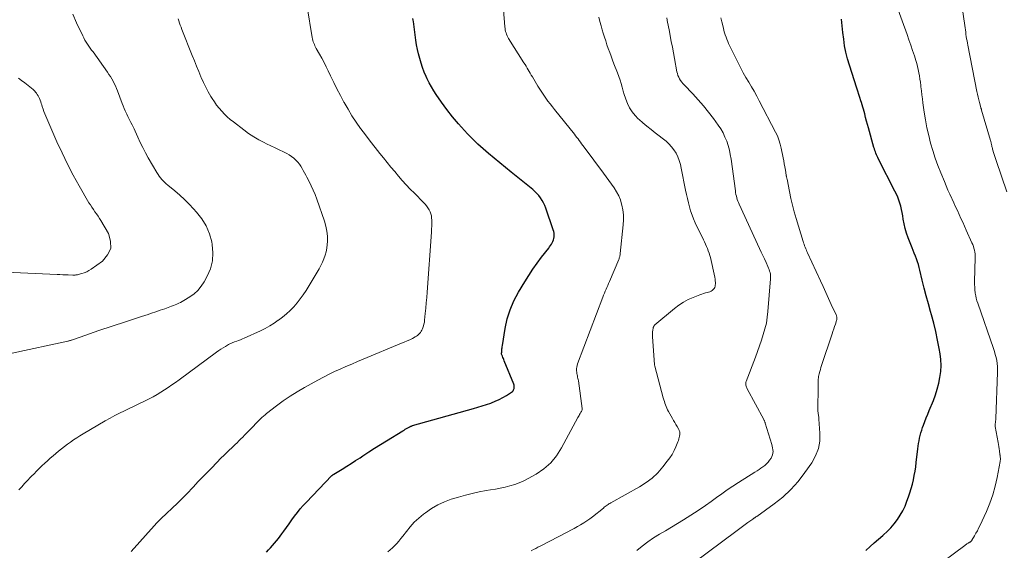
# Model space of a CAD drawing. Units: feet. Extents: x 1990000 to 1995034, y 540000 to 545000.
# Drawn here: x 1991966 to 1992189, y 541020 to 541140 of the extents above; entities that cross this region are included whole.
import ezdxf

# ---------------------------------------------------------------- set-up
doc = ezdxf.new("R2010")
doc.units = ezdxf.units.FT
doc.header["$LTSCALE"] = 100
doc.header["$MEASUREMENT"] = 0
doc.layers.add('CONTOUR INDEX', color=32, linetype='Continuous', lineweight=25)
doc.layers.add('CONTOUR INTERMEDIATE', color=40, linetype='Continuous', lineweight=15)

msp = doc.modelspace()

# ---------------------------------------------------------------- linework, layer by layer
at = {"layer": 'CONTOUR INDEX', "flags": 128}
for points, elevation in [([(1992022.01, 541019.99), (1992022.46, 541020.49), (1992022.91, 541021), (1992023.36, 541021.51), (1992023.8, 541022.02), (1992024.24, 541022.54), (1992024.66, 541023.06), (1992025.07, 541023.6), (1992025.47, 541024.15), (1992025.9, 541024.74), (1992026.51, 541025.59), (1992027.12, 541026.44), (1992027.72, 541027.28), (1992028.33, 541028.13), (1992028.96, 541028.97), (1992029.62, 541029.78), (1992030.3, 541030.57), (1992031.01, 541031.33), (1992036.7, 541037.24), (1992036.76, 541037.3), (1992036.82, 541037.35), (1992036.88, 541037.4), (1992036.94, 541037.45), (1992037, 541037.5), (1992037.07, 541037.54), (1992037.14, 541037.58), (1992037.2, 541037.63), (1992039.1, 541038.8), (1992040.12, 541039.43), (1992041.13, 541040.07), (1992042.14, 541040.72), (1992043.14, 541041.37), (1992043.78, 541041.79), (1992045.1, 541042.66), (1992046.43, 541043.51), (1992047.77, 541044.35), (1992049.11, 541045.18), (1992052.81, 541047.45), (1992053.09, 541047.62), (1992053.37, 541047.79), (1992053.66, 541047.95), (1992053.95, 541048.12), (1992054.37, 541048.35), (1992054.45, 541048.39), (1992054.53, 541048.43), (1992054.61, 541048.47), (1992054.69, 541048.5), (1992054.77, 541048.53), (1992054.85, 541048.56), (1992054.93, 541048.59), (1992055.02, 541048.61), (1992068.83, 541052.5), (1992069.81, 541052.78), (1992070.79, 541053.08), (1992071.76, 541053.39), (1992072.73, 541053.72), (1992072.86, 541053.76), (1992073.75, 541054.11), (1992074.62, 541054.49), (1992075.45, 541054.94), (1992076.27, 541055.43), (1992077.43, 541056.18), (1992077.62, 541056.34), (1992077.79, 541056.52), (1992077.9, 541056.74), (1992077.99, 541056.98), (1992078.03, 541057.23), (1992078.03, 541057.48), (1992077.99, 541057.73), (1992077.92, 541057.97), (1992075.78, 541063.28), (1992075.68, 541063.54), (1992075.57, 541063.8), (1992075.46, 541064.06), (1992075.35, 541064.32), (1992075.14, 541064.79), (1992075.14, 541064.81), (1992075.13, 541064.84), (1992075.13, 541064.86), (1992075.13, 541064.88), (1992075.14, 541064.98), (1992075.15, 541065), (1992075.15, 541065.02), (1992075.16, 541065.05), (1992075.16, 541065.07), (1992075.19, 541065.16), (1992075.2, 541065.18), (1992075.2, 541065.21), (1992075.21, 541065.23), (1992075.21, 541065.25), (1992075.23, 541065.71), (1992075.25, 541065.96), (1992075.27, 541066.22), (1992075.3, 541066.47), (1992075.34, 541066.72), (1992075.98, 541070.59), (1992076.46, 541072.73), (1992077.09, 541074.82), (1992077.97, 541076.82), (1992078.99, 541078.76), (1992080.46, 541081.17), (1992081.35, 541082.58), (1992082.27, 541083.98), (1992083.23, 541085.34), (1992084.23, 541086.68), (1992085.83, 541088.77), (1992086.04, 541089.06), (1992086.24, 541089.35), (1992086.43, 541089.66), (1992086.61, 541089.97), (1992086.77, 541090.29), (1992086.89, 541090.62), (1992086.98, 541090.96), (1992087.04, 541091.31), (1992087.04, 541091.38), (1992087.06, 541091.77), (1992087.04, 541092.15), (1992086.97, 541092.53), (1992086.87, 541092.91), (1992085.17, 541097.79), (1992084.93, 541098.4), (1992084.66, 541098.99), (1992084.34, 541099.56), (1992083.99, 541100.11), (1992083.6, 541100.63), (1992083.18, 541101.12), (1992082.71, 541101.58), (1992082.22, 541102.01), (1992077.35, 541105.95), (1992076.07, 541106.99), (1992074.79, 541108.03), (1992073.52, 541109.07), (1992072.24, 541110.12), (1992071, 541111.19), (1992069.77, 541112.29), (1992068.6, 541113.44), (1992067.45, 541114.62), (1992066.77, 541115.35), (1992065.39, 541116.89), (1992064.06, 541118.47), (1992062.8, 541120.11), (1992061.58, 541121.78), (1992060.37, 541123.51), (1992059.81, 541124.36), (1992059.29, 541125.23), (1992058.81, 541126.12), (1992058.36, 541127.03), (1992058.1, 541127.59), (1992057.67, 541128.58), (1992057.28, 541129.58), (1992056.94, 541130.59), (1992056.64, 541131.62), (1992056.38, 541132.66), (1992056.14, 541133.71), (1992055.95, 541134.76), (1992055.78, 541135.82), (1992055.2, 541139.97), (1992055.16, 541140.32), (1992055.11, 541140.67)], 920), ([(1992157.58, 541020.41), (1992158.54, 541021.26), (1992159.5, 541022.1), (1992160.46, 541022.94), (1992161.42, 541023.77), (1992161.57, 541023.89), (1992162.43, 541024.69), (1992163.26, 541025.53), (1992164.02, 541026.42), (1992164.73, 541027.35), (1992165.38, 541028.34), (1992165.96, 541029.35), (1992166.46, 541030.41), (1992166.9, 541031.5), (1992167.25, 541032.49), (1992167.57, 541033.44), (1992167.87, 541034.4), (1992168.13, 541035.37), (1992168.36, 541036.34), (1992168.56, 541037.33), (1992168.74, 541038.31), (1992168.89, 541039.31), (1992169.02, 541040.3), (1992169.36, 541043.35), (1992169.44, 541043.96), (1992169.53, 541044.58), (1992169.64, 541045.19), (1992169.76, 541045.8), (1992169.9, 541046.41), (1992170.06, 541047.01), (1992170.25, 541047.6), (1992170.45, 541048.19), (1992170.65, 541048.7), (1992170.96, 541049.54), (1992171.28, 541050.37), (1992171.61, 541051.21), (1992171.95, 541052.04), (1992172.87, 541054.33), (1992173.34, 541055.6), (1992173.76, 541056.89), (1992174.09, 541058.2), (1992174.37, 541059.52), (1992174.54, 541060.86), (1992174.62, 541062.2), (1992174.55, 541063.54), (1992174.4, 541064.88), (1992174.2, 541066.05), (1992173.84, 541067.96), (1992173.44, 541069.87), (1992172.97, 541071.76), (1992172.46, 541073.64), (1992172.24, 541074.43), (1992171.74, 541076.19), (1992171.26, 541077.95), (1992170.81, 541079.72), (1992170.37, 541081.5), (1992169.84, 541083.74), (1992169.67, 541084.4), (1992169.48, 541085.04), (1992169.27, 541085.68), (1992169.04, 541086.32), (1992168.8, 541086.95), (1992168.55, 541087.58), (1992168.31, 541088.21), (1992168.06, 541088.84), (1992167.18, 541091.11), (1992166.82, 541092.14), (1992166.5, 541093.19), (1992166.26, 541094.26), (1992166.06, 541095.34), (1992165.95, 541096.07), (1992165.82, 541096.79), (1992165.68, 541097.51), (1992165.5, 541098.21), (1992165.29, 541098.91), (1992165.06, 541099.6), (1992164.8, 541100.28), (1992164.5, 541100.95), (1992164.19, 541101.61), (1992160.47, 541108.9), (1992160.31, 541109.22), (1992160.16, 541109.54), (1992160.02, 541109.87), (1992159.89, 541110.2), (1992159.76, 541110.53), (1992159.64, 541110.87), (1992159.53, 541111.21), (1992159.43, 541111.55), (1992158.17, 541115.93), (1992157.95, 541116.71), (1992157.74, 541117.5), (1992157.53, 541118.29), (1992157.33, 541119.09), (1992157.19, 541119.67), (1992157.06, 541120.17), (1992156.92, 541120.67), (1992156.78, 541121.17), (1992156.63, 541121.66), (1992156.49, 541122.1), (1992156.27, 541122.81), (1992156.04, 541123.52), (1992155.81, 541124.23), (1992155.58, 541124.94), (1992153.87, 541130.12), (1992153.44, 541131.57), (1992153.07, 541133.04), (1992152.79, 541134.53), (1992152.58, 541136.03), (1992152.41, 541137.54), (1992152.24, 541139.05), (1992152.07, 541140.56)], 940)]:
    msp.add_lwpolyline(points, dxfattribs=dict(at, elevation=elevation))
at = {"layer": 'CONTOUR INTERMEDIATE', "flags": 128}
for points, elevation in [([(1992049.45, 541020.04), (1992049.99, 541020.49), (1992050.5, 541020.97), (1992051, 541021.47), (1992051.48, 541021.99), (1992051.94, 541022.51), (1992052.39, 541023.06), (1992052.82, 541023.61), (1992053.63, 541024.69), (1992054.5, 541025.74), (1992055.42, 541026.75), (1992056.42, 541027.68), (1992057.47, 541028.56), (1992057.94, 541028.92), (1992059.31, 541029.86), (1992060.73, 541030.69), (1992062.24, 541031.37), (1992063.79, 541031.95), (1992065.44, 541032.46), (1992066.99, 541032.9), (1992068.55, 541033.3), (1992070.12, 541033.63), (1992071.7, 541033.92), (1992072.68, 541034.07), (1992073.78, 541034.26), (1992074.88, 541034.47), (1992075.97, 541034.71), (1992077.06, 541034.97), (1992078.13, 541035.29), (1992079.17, 541035.66), (1992080.18, 541036.12), (1992081.17, 541036.63), (1992082.97, 541037.65), (1992084.71, 541038.84), (1992086.28, 541040.2), (1992087.6, 541041.8), (1992088.75, 541043.57), (1992092.43, 541050.48), (1992092.56, 541050.71), (1992092.69, 541050.94), (1992092.83, 541051.17), (1992092.97, 541051.39), (1992093.13, 541051.63), (1992093.19, 541051.73), (1992093.25, 541051.84), (1992093.3, 541051.95), (1992093.34, 541052.06), (1992093.37, 541052.17), (1992093.39, 541052.29), (1992093.4, 541052.4), (1992093.39, 541052.52), (1992092.54, 541058.73), (1992092.49, 541059.01), (1992092.44, 541059.3), (1992092.38, 541059.58), (1992092.32, 541059.86), (1992092.26, 541060.14), (1992092.2, 541060.42), (1992092.17, 541060.7), (1992092.15, 541060.99), (1992092.14, 541061.15), (1992092.14, 541061.51), (1992092.17, 541061.87), (1992092.25, 541062.22), (1992092.36, 541062.57), (1992098.09, 541077.67), (1992098.26, 541078.12), (1992098.44, 541078.56), (1992098.63, 541079.01), (1992098.82, 541079.45), (1992099.02, 541079.89), (1992099.21, 541080.33), (1992099.4, 541080.77), (1992099.59, 541081.22), (1992101.68, 541086.2), (1992101.74, 541086.36), (1992101.8, 541086.53), (1992101.85, 541086.7), (1992101.9, 541086.87), (1992101.94, 541087.04), (1992101.98, 541087.21), (1992102, 541087.39), (1992102.03, 541087.56), (1992102.69, 541094.03), (1992102.75, 541095.15), (1992102.73, 541096.27), (1992102.6, 541097.38), (1992102.39, 541098.49), (1992102.34, 541098.69), (1992102.05, 541099.67), (1992101.68, 541100.61), (1992101.21, 541101.51), (1992100.67, 541102.37), (1992100.06, 541103.21), (1992099.46, 541104.05), (1992098.85, 541104.88), (1992098.23, 541105.71), (1992093.83, 541111.62), (1992093.56, 541111.99), (1992093.29, 541112.35), (1992093.02, 541112.72), (1992092.76, 541113.09), (1992092.49, 541113.45), (1992092.21, 541113.81), (1992091.93, 541114.17), (1992091.65, 541114.53), (1992087.16, 541120.08), (1992086.66, 541120.72), (1992086.15, 541121.36), (1992085.66, 541122.01), (1992085.18, 541122.66), (1992084.71, 541123.32), (1992084.25, 541124), (1992083.81, 541124.68), (1992083.39, 541125.38), (1992082.13, 541127.49), (1992081.89, 541127.89), (1992081.66, 541128.29), (1992081.42, 541128.68), (1992081.19, 541129.08), (1992080.95, 541129.48), (1992080.71, 541129.87), (1992080.47, 541130.26), (1992080.23, 541130.65), (1992076.76, 541136.2), (1992076.59, 541136.5), (1992076.43, 541136.8), (1992076.3, 541137.12), (1992076.18, 541137.44), (1992076.08, 541137.77), (1992076, 541138.1), (1992075.95, 541138.44), (1992075.91, 541138.78), (1992075.15, 541148.48)], 924), ([(1992172.65, 541016.05), (1992179.99, 541021.54), (1992180.14, 541021.64), (1992180.29, 541021.75), (1992180.44, 541021.85), (1992180.59, 541021.94), (1992180.72, 541022.02), (1992180.81, 541022.08), (1992180.9, 541022.13), (1992180.99, 541022.18), (1992181.08, 541022.23), (1992181.11, 541022.25), (1992181.19, 541022.29), (1992181.26, 541022.34), (1992181.33, 541022.4), (1992181.4, 541022.46), (1992181.46, 541022.52), (1992181.51, 541022.59), (1992181.57, 541022.66), (1992181.61, 541022.73), (1992182.19, 541023.7), (1992182.51, 541024.26), (1992182.83, 541024.83), (1992183.12, 541025.41), (1992183.4, 541025.99), (1992184.88, 541029.18), (1992185.66, 541031.06), (1992186.35, 541032.96), (1992186.89, 541034.91), (1992187.33, 541036.89), (1992187.99, 541040.53), (1992188.02, 541040.72), (1992188.04, 541040.9), (1992188.04, 541041.09), (1992188.03, 541041.27), (1992188.01, 541041.5), (1992188.01, 541041.57), (1992188, 541041.65), (1992187.99, 541041.72), (1992187.98, 541041.79), (1992187.97, 541041.86), (1992187.96, 541041.93), (1992187.95, 541042), (1992187.94, 541042.07), (1992187.82, 541042.9), (1992187.75, 541043.38), (1992187.67, 541043.87), (1992187.59, 541044.35), (1992187.51, 541044.83), (1992186.87, 541048.41), (1992186.85, 541048.53), (1992186.84, 541048.65), (1992186.84, 541048.77), (1992186.85, 541048.89), (1992186.86, 541049.01), (1992186.88, 541049.13), (1992186.9, 541049.25), (1992186.92, 541049.37), (1992186.94, 541049.5), (1992186.97, 541049.68), (1992186.99, 541049.86), (1992187.01, 541050.05), (1992187.02, 541050.23), (1992187.4, 541060.6), (1992187.4, 541061.29), (1992187.37, 541061.98), (1992187.3, 541062.67), (1992187.2, 541063.36), (1992187.05, 541064.04), (1992186.89, 541064.72), (1992186.7, 541065.39), (1992186.48, 541066.05), (1992182.92, 541076.28), (1992182.74, 541076.85), (1992182.59, 541077.42), (1992182.47, 541077.99), (1992182.37, 541078.58), (1992182.36, 541078.66), (1992182.29, 541079.29), (1992182.24, 541079.92), (1992182.22, 541080.56), (1992182.22, 541081.19), (1992182.33, 541086.55), (1992182.33, 541086.99), (1992182.3, 541087.43), (1992182.24, 541087.87), (1992182.16, 541088.31), (1992182.05, 541088.74), (1992181.93, 541089.16), (1992181.77, 541089.58), (1992181.6, 541089.99), (1992180.31, 541092.83), (1992179.92, 541093.71), (1992179.52, 541094.59), (1992179.11, 541095.47), (1992178.71, 541096.35), (1992178.31, 541097.23), (1992177.91, 541098.1), (1992177.5, 541098.98), (1992177.1, 541099.86), (1992177.04, 541099.99), (1992176.61, 541100.94), (1992176.18, 541101.89), (1992175.78, 541102.85), (1992175.37, 541103.81), (1992174.57, 541105.76), (1992173.92, 541107.43), (1992173.31, 541109.11), (1992172.77, 541110.81), (1992172.26, 541112.52), (1992171.82, 541114.25), (1992171.42, 541115.99), (1992171.09, 541117.75), (1992170.81, 541119.51), (1992170.52, 541121.63), (1992170.4, 541122.53), (1992170.28, 541123.42), (1992170.17, 541124.32), (1992170.07, 541125.21), (1992170.03, 541125.57), (1992169.94, 541126.29), (1992169.84, 541127), (1992169.73, 541127.71), (1992169.6, 541128.42), (1992169.45, 541129.13), (1992169.29, 541129.83), (1992169.1, 541130.52), (1992168.9, 541131.22), (1992168.57, 541132.26), (1992168.18, 541133.47), (1992167.78, 541134.67), (1992167.36, 541135.87), (1992166.94, 541137.06), (1992164.36, 541144.11)], 944), ([(1992189.51, 541101.48), (1992187.11, 541108.55), (1992186.95, 541109.01), (1992186.8, 541109.47), (1992186.65, 541109.94), (1992186.51, 541110.4), (1992186.34, 541110.94), (1992186.29, 541111.13), (1992186.23, 541111.33), (1992186.18, 541111.53), (1992186.13, 541111.73), (1992186.11, 541111.82), (1992186.08, 541111.98), (1992186.04, 541112.14), (1992186.01, 541112.29), (1992185.97, 541112.45), (1992185.94, 541112.61), (1992185.9, 541112.77), (1992185.86, 541112.92), (1992185.81, 541113.08), (1992183.8, 541119.92), (1992183.78, 541120.01), (1992183.75, 541120.09), (1992183.73, 541120.17), (1992183.7, 541120.25), (1992183.68, 541120.34), (1992183.65, 541120.42), (1992183.63, 541120.5), (1992183.61, 541120.58), (1992183.32, 541121.67), (1992183.16, 541122.3), (1992183.01, 541122.93), (1992182.87, 541123.56), (1992182.74, 541124.19), (1992180.67, 541134.62), (1992180.57, 541135.12), (1992180.49, 541135.61), (1992180.41, 541136.11), (1992180.33, 541136.6), (1992180.26, 541137.1), (1992180.19, 541137.6), (1992180.12, 541138.09), (1992180.05, 541138.59), (1992179.26, 541144.26)], 948), ([(1991964.41, 541064.98), (1991977, 541067.72), (1991977.11, 541067.74), (1991977.22, 541067.77), (1991977.33, 541067.8), (1991977.44, 541067.83), (1991977.54, 541067.86), (1991977.65, 541067.9), (1991977.76, 541067.93), (1991977.87, 541067.97), (1991979.78, 541068.65), (1991980.85, 541069.02), (1991981.92, 541069.39), (1991982.99, 541069.75), (1991984.06, 541070.11), (1991990.05, 541072.08), (1991991.19, 541072.46), (1991992.34, 541072.84), (1991993.49, 541073.21), (1991994.64, 541073.59), (1991994.94, 541073.69), (1991995.94, 541074.02), (1991996.94, 541074.36), (1991997.93, 541074.71), (1991998.93, 541075.06), (1992000.09, 541075.49), (1992000.5, 541075.64), (1992000.91, 541075.79), (1992001.31, 541075.95), (1992001.71, 541076.12), (1992002.11, 541076.3), (1992002.5, 541076.48), (1992002.88, 541076.69), (1992003.26, 541076.91), (1992004.6, 541077.72), (1992005.58, 541078.42), (1992006.46, 541079.2), (1992007.21, 541080.12), (1992007.88, 541081.12), (1992008.58, 541082.38), (1992009.31, 541084.11), (1992009.78, 541085.89), (1992009.86, 541087.72), (1992009.69, 541089.59), (1992009.58, 541090.16), (1992009.05, 541092.01), (1992008.33, 541093.77), (1992007.33, 541095.39), (1992006.15, 541096.92), (1992005.49, 541097.64), (1992004.47, 541098.71), (1992003.42, 541099.75), (1992002.33, 541100.75), (1992001.21, 541101.71), (1991999.65, 541102.99), (1991999.3, 541103.3), (1991998.95, 541103.63), (1991998.61, 541103.96), (1991998.29, 541104.31), (1991997.99, 541104.67), (1991997.7, 541105.05), (1991997.44, 541105.44), (1991997.18, 541105.84), (1991995.22, 541109.2), (1991994.58, 541110.33), (1991993.97, 541111.48), (1991993.4, 541112.64), (1991992.85, 541113.82), (1991992.22, 541115.22), (1991992, 541115.7), (1991991.77, 541116.18), (1991991.54, 541116.65), (1991991.3, 541117.13), (1991991.06, 541117.6), (1991990.82, 541118.07), (1991990.59, 541118.55), (1991990.37, 541119.02), (1991990.28, 541119.2), (1991990.02, 541119.77), (1991989.77, 541120.34), (1991989.54, 541120.92), (1991989.31, 541121.5), (1991988.25, 541124.33), (1991988.03, 541124.89), (1991987.79, 541125.44), (1991987.53, 541125.98), (1991987.26, 541126.51), (1991986.96, 541127.03), (1991986.66, 541127.55), (1991986.33, 541128.05), (1991985.99, 541128.54), (1991982.72, 541133.12), (1991982.41, 541133.56), (1991982.09, 541134.01), (1991981.78, 541134.45), (1991981.47, 541134.9), (1991981.17, 541135.36), (1991980.89, 541135.82), (1991980.63, 541136.3), (1991980.38, 541136.79), (1991979, 541139.7), (1991978.15, 541141.68)], 908), ([(1991991.38, 541020.14), (1991996.55, 541025.92), (1991996.75, 541026.15), (1991996.96, 541026.38), (1991997.16, 541026.61), (1991997.37, 541026.83), (1991997.68, 541027.16), (1991997.74, 541027.22), (1991997.79, 541027.28), (1991997.85, 541027.34), (1991997.91, 541027.39), (1991997.96, 541027.45), (1991998.02, 541027.5), (1991998.08, 541027.56), (1991998.14, 541027.61), (1992001.84, 541031.11), (1992002.1, 541031.36), (1992002.36, 541031.61), (1992002.62, 541031.86), (1992002.88, 541032.12), (1992003.14, 541032.37), (1992003.39, 541032.63), (1992003.64, 541032.89), (1992003.89, 541033.15), (1992005.44, 541034.79), (1992006.47, 541035.87), (1992007.5, 541036.94), (1992008.53, 541038.01), (1992009.57, 541039.08), (1992011.73, 541041.3), (1992012.32, 541041.89), (1992012.91, 541042.47), (1992013.51, 541043.05), (1992014.11, 541043.62), (1992014.44, 541043.92), (1992014.88, 541044.34), (1992015.32, 541044.76), (1992015.75, 541045.18), (1992016.18, 541045.61), (1992016.61, 541046.04), (1992017.03, 541046.47), (1992017.45, 541046.9), (1992017.88, 541047.33), (1992020.62, 541050.15), (1992020.95, 541050.48), (1992021.29, 541050.79), (1992021.64, 541051.09), (1992022, 541051.38), (1992024.25, 541053.1), (1992025.77, 541054.21), (1992027.32, 541055.27), (1992028.91, 541056.27), (1992030.54, 541057.21), (1992033.62, 541058.91), (1992034.86, 541059.58), (1992036.12, 541060.22), (1992037.39, 541060.83), (1992038.67, 541061.41), (1992039.96, 541061.98), (1992041.26, 541062.54), (1992042.56, 541063.09), (1992043.86, 541063.63), (1992052.55, 541067.23), (1992053.16, 541067.49), (1992053.78, 541067.77), (1992054.39, 541068.05), (1992054.99, 541068.35), (1992055.62, 541068.66), (1992055.89, 541068.82), (1992056.15, 541069), (1992056.39, 541069.21), (1992056.61, 541069.44), (1992056.81, 541069.69), (1992056.98, 541069.95), (1992057.13, 541070.23), (1992057.26, 541070.52), (1992057.35, 541070.75), (1992057.49, 541071.17), (1992057.61, 541071.59), (1992057.7, 541072.02), (1992057.76, 541072.46), (1992057.91, 541073.99), (1992058.03, 541075.2), (1992058.14, 541076.41), (1992058.23, 541077.62), (1992058.33, 541078.83), (1992059.29, 541092.37), (1992059.33, 541093.07), (1992059.36, 541093.77), (1992059.36, 541094.47), (1992059.35, 541095.17), (1992059.34, 541095.56), (1992059.28, 541096.05), (1992059.18, 541096.54), (1992059, 541097), (1992058.77, 541097.45), (1992058.5, 541097.88), (1992058.2, 541098.29), (1992057.87, 541098.68), (1992057.53, 541099.05), (1992055.43, 541101.15), (1992054.5, 541102.1), (1992053.59, 541103.06), (1992052.71, 541104.05), (1992051.83, 541105.05), (1992050.98, 541106.06), (1992050.13, 541107.08), (1992049.28, 541108.11), (1992048.44, 541109.14), (1992047.63, 541110.14), (1992046.53, 541111.53), (1992045.44, 541112.93), (1992044.37, 541114.34), (1992043.31, 541115.77), (1992043.27, 541115.84), (1992042.28, 541117.26), (1992041.32, 541118.7), (1992040.42, 541120.18), (1992039.55, 541121.69), (1992039.49, 541121.8), (1992038.7, 541123.27), (1992037.92, 541124.75), (1992037.18, 541126.24), (1992036.46, 541127.74), (1992035.95, 541128.82), (1992035.48, 541129.78), (1992035, 541130.74), (1992034.49, 541131.68), (1992033.97, 541132.61), (1992033.24, 541133.89), (1992033.08, 541134.18), (1992032.93, 541134.48), (1992032.8, 541134.79), (1992032.67, 541135.1), (1992032.57, 541135.42), (1992032.47, 541135.74), (1992032.39, 541136.07), (1992032.33, 541136.4), (1992031.14, 541143.34)], 916), ([(1991965.91, 541034.07), (1991966.58, 541034.8), (1991967.24, 541035.52), (1991967.91, 541036.23), (1991968.59, 541036.95), (1991968.79, 541037.15), (1991969.37, 541037.75), (1991969.96, 541038.35), (1991970.56, 541038.94), (1991971.16, 541039.52), (1991971.78, 541040.1), (1991972.4, 541040.66), (1991973.03, 541041.22), (1991973.67, 541041.76), (1991974.94, 541042.83), (1991975.6, 541043.37), (1991976.26, 541043.89), (1991976.94, 541044.41), (1991977.63, 541044.91), (1991978.33, 541045.4), (1991979.03, 541045.87), (1991979.75, 541046.32), (1991980.48, 541046.76), (1991985.5, 541049.71), (1991986.56, 541050.31), (1991987.63, 541050.9), (1991988.71, 541051.45), (1991989.81, 541051.98), (1991990.91, 541052.51), (1991992.01, 541053.03), (1991993.11, 541053.56), (1991994.2, 541054.09), (1991995.44, 541054.7), (1991996.33, 541055.16), (1991997.21, 541055.64), (1991998.07, 541056.16), (1991998.92, 541056.69), (1991999.75, 541057.25), (1992000.57, 541057.82), (1992001.39, 541058.4), (1992002.2, 541058.99), (1992010.67, 541065.23), (1992011.16, 541065.57), (1992011.65, 541065.91), (1992012.15, 541066.23), (1992012.66, 541066.54), (1992013.37, 541066.95), (1992013.53, 541067.04), (1992013.7, 541067.13), (1992013.86, 541067.21), (1992014.03, 541067.28), (1992014.2, 541067.35), (1992014.38, 541067.42), (1992014.55, 541067.48), (1992014.72, 541067.55), (1992015.24, 541067.73), (1992015.66, 541067.89), (1992016.09, 541068.05), (1992016.51, 541068.23), (1992016.93, 541068.42), (1992020.61, 541070.09), (1992021.66, 541070.61), (1992022.69, 541071.16), (1992023.68, 541071.78), (1992024.65, 541072.43), (1992024.67, 541072.44), (1992025.59, 541073.15), (1992026.48, 541073.89), (1992027.32, 541074.68), (1992028.13, 541075.51), (1992028.89, 541076.39), (1992029.61, 541077.29), (1992030.28, 541078.23), (1992030.92, 541079.2), (1992033.46, 541083.32), (1992033.88, 541084.05), (1992034.28, 541084.8), (1992034.64, 541085.56), (1992034.97, 541086.34), (1992035.24, 541087.14), (1992035.47, 541087.95), (1992035.61, 541088.77), (1992035.7, 541089.61), (1992035.74, 541090.27), (1992035.75, 541091.44), (1992035.66, 541092.59), (1992035.43, 541093.72), (1992035.11, 541094.84), (1992033.35, 541099.82), (1992032.97, 541100.85), (1992032.55, 541101.86), (1992032.09, 541102.86), (1992031.6, 541103.84), (1992031.12, 541104.77), (1992030.85, 541105.28), (1992030.58, 541105.78), (1992030.3, 541106.28), (1992030.03, 541106.78), (1992029.73, 541107.27), (1992029.41, 541107.74), (1992029.05, 541108.17), (1992028.67, 541108.6), (1992028.59, 541108.67), (1992028.14, 541109.1), (1992027.65, 541109.48), (1992027.14, 541109.82), (1992026.59, 541110.12), (1992025.81, 541110.5), (1992024.86, 541110.97), (1992023.91, 541111.43), (1992022.96, 541111.89), (1992022, 541112.36), (1992021.45, 541112.62), (1992020.25, 541113.26), (1992019.07, 541113.94), (1992017.93, 541114.69), (1992016.83, 541115.48), (1992014.47, 541117.3), (1992013.77, 541117.86), (1992013.1, 541118.45), (1992012.46, 541119.07), (1992011.83, 541119.72), (1992011.25, 541120.39), (1992010.69, 541121.09), (1992010.18, 541121.82), (1992009.69, 541122.57), (1992009.38, 541123.08), (1992008.79, 541124.11), (1992008.22, 541125.15), (1992007.71, 541126.22), (1992007.22, 541127.31), (1992007.14, 541127.5), (1992006.63, 541128.7), (1992006.14, 541129.9), (1992005.65, 541131.1), (1992005.17, 541132.31), (1992002.83, 541138.23), (1992002.65, 541138.71), (1992002.46, 541139.19), (1992002.29, 541139.66), (1992002.11, 541140.14), (1992001.95, 541140.63)], 912), ([(1992081.87, 541020.31), (1992082.38, 541020.58), (1992082.89, 541020.85), (1992083.4, 541021.12), (1992083.92, 541021.38), (1992090.14, 541024.6), (1992090.87, 541024.98), (1992091.6, 541025.37), (1992092.32, 541025.77), (1992093.04, 541026.17), (1992093.75, 541026.6), (1992094.44, 541027.05), (1992095.11, 541027.52), (1992095.77, 541028.02), (1992098.22, 541029.98), (1992098.42, 541030.15), (1992098.62, 541030.3), (1992098.83, 541030.46), (1992099.04, 541030.62), (1992099.25, 541030.77), (1992099.47, 541030.91), (1992099.69, 541031.04), (1992099.91, 541031.17), (1992106.4, 541034.78), (1992107.87, 541035.72), (1992109.26, 541036.76), (1992110.51, 541037.96), (1992111.67, 541039.27), (1992112.67, 541040.55), (1992113.23, 541041.32), (1992113.74, 541042.12), (1992114.19, 541042.96), (1992114.6, 541043.82), (1992115.08, 541044.98), (1992115.2, 541045.29), (1992115.3, 541045.6), (1992115.38, 541045.92), (1992115.45, 541046.24), (1992115.51, 541046.58), (1992115.53, 541046.73), (1992115.53, 541046.88), (1992115.51, 541047.04), (1992115.48, 541047.19), (1992115.44, 541047.34), (1992115.38, 541047.48), (1992115.32, 541047.62), (1992115.25, 541047.76), (1992114.88, 541048.41), (1992114.61, 541048.87), (1992114.35, 541049.33), (1992114.09, 541049.79), (1992113.83, 541050.25), (1992112.93, 541051.84), (1992112.74, 541052.2), (1992112.56, 541052.56), (1992112.4, 541052.94), (1992112.26, 541053.32), (1992112.13, 541053.7), (1992112, 541054.09), (1992111.88, 541054.48), (1992111.77, 541054.88), (1992109.83, 541062.07), (1992109.82, 541062.1), (1992109.82, 541062.12), (1992109.81, 541062.14), (1992109.81, 541062.17), (1992109.79, 541062.26), (1992109.78, 541062.29), (1992109.78, 541062.31), (1992109.77, 541062.34), (1992109.77, 541062.36), (1992109.31, 541068.8), (1992109.3, 541069.15), (1992109.3, 541069.49), (1992109.33, 541069.84), (1992109.38, 541070.19), (1992109.47, 541070.67), (1992109.49, 541070.77), (1992109.52, 541070.87), (1992109.56, 541070.97), (1992109.61, 541071.06), (1992109.66, 541071.15), (1992109.72, 541071.24), (1992109.79, 541071.31), (1992109.87, 541071.38), (1992114.32, 541075.13), (1992115.31, 541075.87), (1992116.33, 541076.55), (1992117.42, 541077.12), (1992118.55, 541077.62), (1992120.02, 541078.18), (1992120.45, 541078.34), (1992120.88, 541078.48), (1992121.31, 541078.61), (1992121.75, 541078.72), (1992122.02, 541078.78), (1992122.31, 541078.88), (1992122.58, 541079.01), (1992122.83, 541079.18), (1992123.06, 541079.38), (1992123.25, 541079.62), (1992123.39, 541079.87), (1992123.48, 541080.15), (1992123.53, 541080.45), (1992123.54, 541080.61), (1992123.54, 541081), (1992123.53, 541081.39), (1992123.48, 541081.77), (1992123.41, 541082.16), (1992122.41, 541086.6), (1992122.27, 541087.12), (1992122.12, 541087.64), (1992121.94, 541088.16), (1992121.74, 541088.66), (1992121.52, 541089.16), (1992121.29, 541089.66), (1992121.07, 541090.15), (1992120.83, 541090.64), (1992119.01, 541094.46), (1992118.61, 541095.35), (1992118.26, 541096.24), (1992117.95, 541097.16), (1992117.68, 541098.09), (1992117.44, 541099.02), (1992117.22, 541099.97), (1992117.01, 541100.91), (1992116.81, 541101.86), (1992115.84, 541106.82), (1992115.62, 541107.69), (1992115.36, 541108.55), (1992115.03, 541109.38), (1992114.64, 541110.2), (1992114.18, 541110.96), (1992113.65, 541111.68), (1992113.04, 541112.32), (1992112.38, 541112.91), (1992109.92, 541114.84), (1992108.99, 541115.58), (1992108.07, 541116.33), (1992107.16, 541117.09), (1992106.27, 541117.87), (1992106.11, 541118.01), (1992105.37, 541118.77), (1992104.7, 541119.59), (1992104.15, 541120.49), (1992103.68, 541121.45), (1992103.51, 541121.86), (1992103.2, 541122.67), (1992102.92, 541123.47), (1992102.67, 541124.29), (1992102.44, 541125.12), (1992102.22, 541125.95), (1992101.97, 541126.77), (1992101.7, 541127.58), (1992101.4, 541128.39), (1992100.6, 541130.44), (1992100.27, 541131.29), (1992099.94, 541132.15), (1992099.63, 541133.01), (1992099.32, 541133.88), (1992099.02, 541134.74), (1992098.73, 541135.61), (1992098.45, 541136.49), (1992098.18, 541137.36), (1992097.95, 541138.12), (1992097.67, 541139.06), (1992097.4, 541140), (1992097.15, 541140.95)], 928), ([(1992105.77, 541020.39), (1992107, 541021.38), (1992108.26, 541022.33), (1992109.57, 541023.21), (1992110.91, 541024.04), (1992112.28, 541024.84), (1992113.64, 541025.65), (1992114.98, 541026.48), (1992116.32, 541027.32), (1992118.83, 541028.91), (1992120.09, 541029.73), (1992121.34, 541030.57), (1992122.57, 541031.44), (1992123.79, 541032.33), (1992125, 541033.22), (1992126.23, 541034.09), (1992127.49, 541034.93), (1992128.75, 541035.74), (1992132.51, 541038.1), (1992132.97, 541038.39), (1992133.42, 541038.68), (1992133.87, 541038.99), (1992134.32, 541039.29), (1992134.74, 541039.63), (1992135.13, 541039.98), (1992135.49, 541040.38), (1992135.82, 541040.81), (1992136.14, 541041.27), (1992136.34, 541041.62), (1992136.48, 541041.98), (1992136.56, 541042.37), (1992136.59, 541042.77), (1992136.56, 541043.17), (1992136.51, 541043.57), (1992136.43, 541043.97), (1992136.33, 541044.36), (1992134.82, 541049.21), (1992134.78, 541049.31), (1992134.75, 541049.41), (1992134.71, 541049.51), (1992134.67, 541049.61), (1992134.63, 541049.7), (1992134.59, 541049.8), (1992134.54, 541049.89), (1992134.49, 541049.98), (1992130.77, 541056.93), (1992130.67, 541057.14), (1992130.59, 541057.34), (1992130.52, 541057.55), (1992130.47, 541057.77), (1992130.44, 541057.99), (1992130.44, 541058.2), (1992130.47, 541058.41), (1992130.53, 541058.63), (1992132.6, 541064.12), (1992133.06, 541065.39), (1992133.52, 541066.65), (1992133.96, 541067.93), (1992134.39, 541069.2), (1992134.76, 541070.49), (1992135.08, 541071.79), (1992135.29, 541073.12), (1992135.45, 541074.45), (1992136.04, 541081.83), (1992136.05, 541082.19), (1992136.04, 541082.54), (1992135.99, 541082.89), (1992135.92, 541083.24), (1992135.82, 541083.58), (1992135.71, 541083.93), (1992135.58, 541084.26), (1992135.44, 541084.59), (1992135.01, 541085.52), (1992134.65, 541086.3), (1992134.29, 541087.09), (1992133.92, 541087.88), (1992133.56, 541088.67), (1992128.92, 541098.68), (1992128.76, 541099.04), (1992128.62, 541099.4), (1992128.5, 541099.77), (1992128.38, 541100.14), (1992128.29, 541100.53), (1992128.2, 541100.91), (1992128.13, 541101.3), (1992128.07, 541101.68), (1992127.09, 541108.9), (1992126.92, 541109.92), (1992126.71, 541110.93), (1992126.43, 541111.93), (1992126.11, 541112.91), (1992125.72, 541113.87), (1992125.28, 541114.8), (1992124.76, 541115.7), (1992124.19, 541116.56), (1992123.1, 541118.08), (1992122, 541119.54), (1992120.87, 541120.96), (1992119.67, 541122.33), (1992118.43, 541123.67), (1992116.49, 541125.66), (1992116.2, 541125.98), (1992115.93, 541126.31), (1992115.68, 541126.67), (1992115.45, 541127.03), (1992115.25, 541127.42), (1992115.08, 541127.81), (1992114.95, 541128.22), (1992114.85, 541128.64), (1992114.29, 541131.67), (1992114.06, 541132.93), (1992113.82, 541134.2), (1992113.58, 541135.46), (1992113.34, 541136.73), (1992113.06, 541138.19), (1992112.96, 541138.72), (1992112.86, 541139.26), (1992112.75, 541139.79), (1992112.65, 541140.32), (1992112.55, 541140.86)], 932), ([(1992118.48, 541017.44), (1992128.46, 541024.91), (1992129.07, 541025.36), (1992129.68, 541025.81), (1992130.3, 541026.26), (1992130.91, 541026.7), (1992132.03, 541027.5), (1992132.09, 541027.55), (1992132.15, 541027.59), (1992132.21, 541027.63), (1992132.27, 541027.67), (1992132.33, 541027.72), (1992132.39, 541027.76), (1992132.45, 541027.8), (1992132.52, 541027.84), (1992132.56, 541027.87), (1992132.65, 541027.93), (1992132.73, 541027.98), (1992132.82, 541028.04), (1992132.9, 541028.1), (1992136.84, 541030.91), (1992138.8, 541032.46), (1992140.64, 541034.14), (1992142.29, 541036), (1992143.82, 541037.98), (1992145.37, 541040.22), (1992146.23, 541041.78), (1992146.86, 541043.41), (1992147.15, 541045.13), (1992147.21, 541046.92), (1992146.98, 541050.1), (1992146.96, 541050.35), (1992146.93, 541050.59), (1992146.9, 541050.84), (1992146.85, 541051.08), (1992146.81, 541051.32), (1992146.78, 541051.57), (1992146.76, 541051.81), (1992146.75, 541052.06), (1992146.79, 541057.59), (1992146.79, 541057.9), (1992146.8, 541058.2), (1992146.81, 541058.51), (1992146.82, 541058.81), (1992146.84, 541059.11), (1992146.87, 541059.42), (1992146.92, 541059.72), (1992146.98, 541060.01), (1992147.06, 541060.35), (1992147.18, 541060.82), (1992147.3, 541061.28), (1992147.44, 541061.74), (1992147.59, 541062.2), (1992149.96, 541069.37), (1992150.14, 541069.92), (1992150.33, 541070.48), (1992150.51, 541071.04), (1992150.7, 541071.59), (1992150.96, 541072.4), (1992151, 541072.55), (1992151.03, 541072.71), (1992151.04, 541072.87), (1992151.04, 541073.03), (1992151.02, 541073.19), (1992150.98, 541073.35), (1992150.93, 541073.5), (1992150.87, 541073.65), (1992149.77, 541076.03), (1992149.15, 541077.37), (1992148.54, 541078.71), (1992147.92, 541080.05), (1992147.3, 541081.39), (1992144.42, 541087.66), (1992144.27, 541087.98), (1992144.13, 541088.3), (1992143.99, 541088.63), (1992143.86, 541088.96), (1992143.73, 541089.29), (1992143.61, 541089.62), (1992143.5, 541089.95), (1992143.4, 541090.29), (1992141.84, 541095.49), (1992141.41, 541096.99), (1992141.02, 541098.49), (1992140.66, 541100.01), (1992140.34, 541101.53), (1992139.77, 541104.36), (1992139.75, 541104.47), (1992139.72, 541104.58), (1992139.7, 541104.69), (1992139.67, 541104.8), (1992139.64, 541104.91), (1992139.62, 541105.02), (1992139.59, 541105.13), (1992139.58, 541105.24), (1992139.39, 541106.42), (1992139.27, 541107.11), (1992139.15, 541107.81), (1992139.02, 541108.51), (1992138.89, 541109.2), (1992138.46, 541111.34), (1992138.23, 541112.29), (1992137.94, 541113.22), (1992137.58, 541114.12), (1992137.17, 541115.01), (1992133.49, 541122.08), (1992132.92, 541123.15), (1992132.33, 541124.22), (1992131.72, 541125.26), (1992131.09, 541126.3), (1992130.47, 541127.34), (1992129.87, 541128.39), (1992129.3, 541129.46), (1992128.75, 541130.54), (1992126.77, 541134.56), (1992126.55, 541135.04), (1992126.34, 541135.51), (1992126.15, 541135.99), (1992125.96, 541136.48), (1992125.79, 541136.97), (1992125.63, 541137.46), (1992125.49, 541137.96), (1992125.36, 541138.47), (1992125, 541139.95), (1992124.8, 541140.81)], 936), ([(1991959.58, 541083.46), (1991974.59, 541082.81), (1991975.22, 541082.78), (1991975.85, 541082.75), (1991976.48, 541082.72), (1991977.11, 541082.69), (1991978.12, 541082.64), (1991978.24, 541082.64), (1991978.36, 541082.64), (1991978.48, 541082.65), (1991978.6, 541082.66), (1991978.69, 541082.67), (1991978.85, 541082.69), (1991979.01, 541082.71), (1991979.17, 541082.75), (1991979.33, 541082.78), (1991980.17, 541083), (1991980.74, 541083.18), (1991981.28, 541083.4), (1991981.8, 541083.68), (1991982.3, 541084), (1991984.85, 541085.82), (1991986.03, 541087.21), (1991986.73, 541088.7), (1991986.7, 541090.35), (1991986.19, 541092.1), (1991984.52, 541094.97), (1991984.2, 541095.49), (1991983.87, 541096.01), (1991983.52, 541096.51), (1991983.16, 541097), (1991982.8, 541097.49), (1991982.45, 541098), (1991982.12, 541098.51), (1991981.8, 541099.03), (1991979.6, 541102.83), (1991978.23, 541105.28), (1991976.92, 541107.76), (1991975.7, 541110.28), (1991974.53, 541112.83), (1991972.02, 541118.58), (1991971.79, 541119.12), (1991971.59, 541119.66), (1991971.4, 541120.2), (1991971.22, 541120.75), (1991971.1, 541121.14), (1991970.99, 541121.5), (1991970.88, 541121.85), (1991970.75, 541122.2), (1991970.63, 541122.56), (1991970.48, 541122.9), (1991970.31, 541123.22), (1991970.11, 541123.53), (1991969.89, 541123.83), (1991969.78, 541123.97), (1991969.47, 541124.32), (1991969.15, 541124.65), (1991968.81, 541124.96), (1991968.45, 541125.25), (1991967.29, 541126.11), (1991966.57, 541126.66), (1991965.85, 541127.23)], 904)]:
    msp.add_lwpolyline(points, dxfattribs=dict(at, elevation=elevation))

doc.saveas('drawing.dxf')
